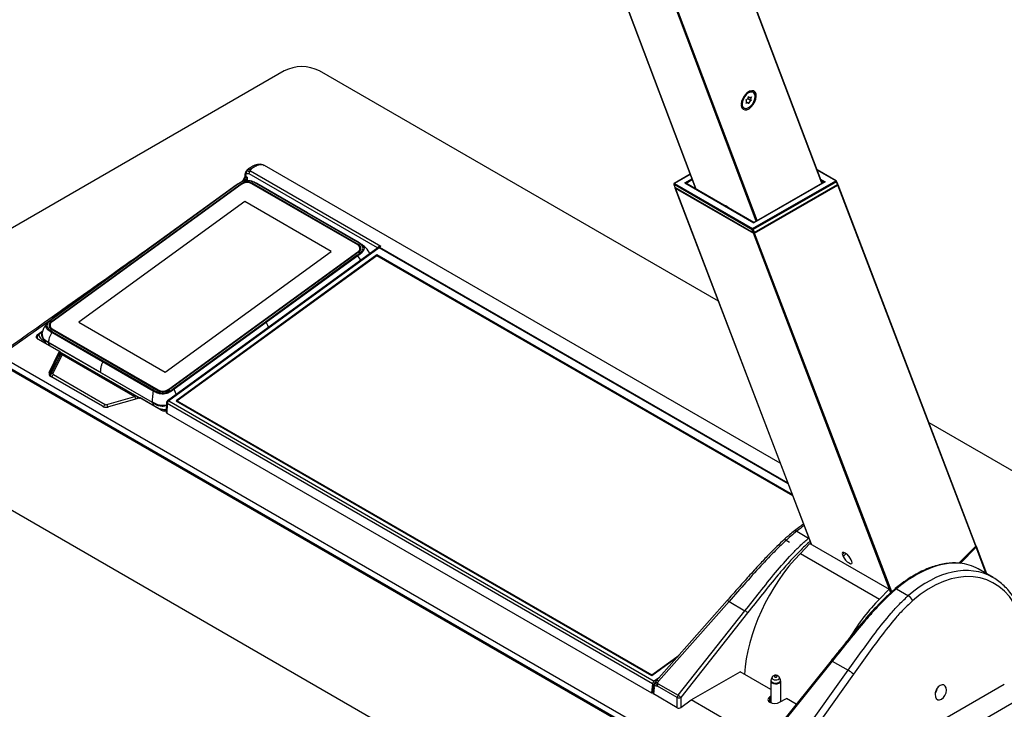
# Model space of a CAD drawing. Units: millimetres. Extents: x 0 to 414, y 0 to 297.
# Drawn here: x 354 to 394, y 88 to 116 of the extents above; entities that cross this region are included whole.
import ezdxf

# ---------------------------------------------------------------- set-up
doc = ezdxf.new("R2010")
doc.units = ezdxf.units.MM

msp = doc.modelspace()

# ---------------------------------------------------------------- linework, layer by layer
at = {"color": 8, "linetype": 'Continuous', "lineweight": 30}
for p, q in [((386.2551, 109.2994), (380.3312, 124.9837)), ((381.2034, 109.0716), (375.4957, 124.1835)), ((383.6212, 107.7852), (377.9818, 122.7163)), ((383.6573, 107.806), (378.023, 122.7236)), ((363.1833, 109.8072), (363.1939, 109.8086)), ((386.8153, 109.3989), (386.0709, 109.8287)), ((363.203, 109.5429), (363.2115, 109.4115)), ((380.9787, 109.6547), (380.3461, 109.2911)), ((380.7561, 109.3144), (381.0446, 109.4803)), ((381.0597, 109.4402), (380.8118, 109.2977)), ((386.2075, 109.467), (386.3855, 109.3642)), ((386.2275, 109.4139), (386.3407, 109.3486)), ((362.9506, 109.2406), (362.9498, 109.2465)), ((363.4158, 109.2713), (363.4149, 109.2801)), ((385.8359, 94.8179), (380.3734, 109.1087)), ((389.0244, 92.8773), (383.513, 107.2963)), ((389.057, 92.9072), (383.5567, 107.297)), ((367.6595, 106.8203), (367.6585, 106.8303)), ((367.6444, 106.5348), (367.6461, 106.5212)), ((367.7596, 106.2131), (367.6501, 106.3903)), ((355.3038, 103.8011), (353.3053, 102.3734)), ((355.3738, 103.7317), (355.3729, 103.7382)), ((354.8176, 103.2469), (355.0209, 103.3949)), ((355.0024, 103.3422), (354.8368, 103.2217)), ((355.393, 103.4297), (355.3932, 103.4279)), ((355.6907, 102.3758), (355.6878, 102.5156)), ((355.6901, 102.5442), (357.3816, 101.5677)), ((355.2944, 101.5767), (355.2921, 101.6864)), ((358.8895, 100.6973), (357.3816, 101.5677)), ((358.8178, 100.7015), (358.8526, 100.682)), ((360.3642, 100.8367), (360.285, 101.0359)), ((359.7762, 100.1883), (359.7574, 100.1992)), ((385.7263, 95.0667), (385.7395, 95.0581)), ((387.1555, 94.4787), (387.0799, 94.4035)), ((387.2233, 94.4419), (387.1087, 94.328)), ((392.852, 93.6404), (392.4464, 94.7013)), ((379.6372, 89.3591), (379.6324, 89.3545)), ((384.1673, 88.484), (384.1741, 88.7044))]:
    msp.add_line(p, q, dxfattribs=at)
at = {"color": 7, "linetype": 'Continuous', "lineweight": 30}
for p, q in [((386.268, 109.3068), (380.3382, 125.0067)), ((375.4878, 124.1926), (381.1977, 109.0749)), ((364.6897, 113.8065), (313.0709, 84.0076)), ((382.1037, 104.5701), (366.1039, 113.8065)), ((383.4996, 112.9728), (383.4309, 113.0133)), ((383.498, 112.9737), (383.4771, 113.0148)), ((383.212, 112.6408), (383.209, 112.6426)), ((383.2952, 112.5233), (383.2336, 112.5597)), ((383.2883, 112.7051), (383.4238, 112.625)), ((383.3137, 112.7585), (383.3407, 112.7425)), ((383.0396, 112.3502), (383.1082, 112.3096)), ((383.0605, 112.309), (383.1067, 112.3106)), ((363.3403, 109.8492), (363.3858, 109.8855)), ((363.3451, 109.7946), (368.5675, 106.7798)), ((384.5895, 98.0667), (363.8993, 110.0109)), ((386.8302, 109.4004), (386.066, 109.8416)), ((363.1184, 109.6258), (363.1186, 109.6274)), ((363.1241, 109.6661), (363.1186, 109.6274)), ((363.1524, 109.6141), (363.1469, 109.5753)), ((363.1469, 109.5753), (363.203, 109.5429)), ((368.4359, 106.7062), (363.2833, 109.6808)), ((380.9755, 109.663), (380.3311, 109.2926)), ((383.4803, 107.4818), (386.8153, 109.3989)), ((355.361, 103.7555), (362.9379, 109.2638)), ((362.9498, 109.2465), (355.3729, 103.7382)), ((362.9644, 109.2506), (355.3875, 103.7423)), ((362.7588, 109.2265), (359.0692, 106.5442)), ((362.7766, 109.2188), (359.0941, 106.5416)), ((367.6408, 106.8322), (363.3975, 109.2819)), ((367.6585, 106.8303), (363.4149, 109.2801)), ((363.424, 109.2989), (367.6677, 106.8491)), ((365.5995, 108.113), (363.5681, 109.2857)), ((365.629, 108.1184), (363.5906, 109.2952)), ((380.3177, 109.2569), (380.3547, 109.1487)), ((383.4602, 107.4377), (380.326, 109.2471)), ((380.326, 109.2471), (380.3626, 109.1401)), ((380.3461, 109.2911), (383.4803, 107.4818)), ((380.3626, 109.1401), (383.5008, 107.3285)), ((380.3657, 109.1169), (385.83, 94.8213)), ((380.3734, 109.1087), (383.513, 107.2963)), ((380.7561, 109.3144), (383.5217, 107.7179)), ((383.5271, 107.7302), (380.7963, 109.3066)), ((386.8365, 109.3626), (383.5015, 107.4454)), ((386.3855, 109.3642), (383.5217, 107.7179)), ((386.3582, 109.3586), (383.5255, 107.7302)), ((383.5447, 107.3291), (386.8844, 109.249)), ((383.5567, 107.297), (386.8978, 109.2177)), ((386.8844, 109.249), (386.8365, 109.3626)), ((386.8934, 109.2665), (386.8429, 109.3861)), ((386.8991, 109.2429), (386.8864, 109.2503)), ((392.4308, 94.7422), (386.8978, 109.2177)), ((392.4376, 94.7652), (386.9068, 109.2348)), ((363.1164, 108.5679), (356.4518, 103.7228)), ((366.5784, 106.5694), (363.1164, 108.5679)), ((367.6308, 106.9403), (365.5995, 108.113)), ((367.6675, 106.9416), (365.629, 108.1184)), ((383.5008, 107.3285), (383.4602, 107.4377)), ((383.5015, 107.4454), (383.5447, 107.3291)), ((368.4529, 106.7172), (360.0111, 100.58)), ((368.5065, 106.7148), (360.0608, 100.5749)), ((367.7323, 106.697), (367.7305, 106.7121)), ((367.7341, 106.6818), (367.7323, 106.697)), ((367.736, 106.6667), (367.7341, 106.6818)), ((367.7371, 106.6568), (367.736, 106.6667)), ((367.7414, 106.6211), (367.7371, 106.6568)), ((368.4656, 106.7469), (368.4542, 106.7387)), ((384.9016, 97.2501), (368.5065, 106.7148)), ((368.5078, 106.7365), (384.8906, 97.2789)), ((359.0692, 106.5442), (355.3796, 103.8619)), ((359.0941, 106.5416), (355.4115, 103.8644)), ((359.9138, 101.7243), (366.5784, 106.5694)), ((360.0657, 101.0416), (367.6426, 106.5499)), ((360.0676, 101.0265), (367.6444, 106.5348)), ((367.6623, 106.533), (360.0854, 101.0246)), ((367.6697, 106.5322), (360.0928, 101.0238)), ((368.4058, 106.4254), (360.3555, 100.573)), ((368.4068, 106.3903), (360.3987, 100.5684)), ((363.9366, 103.7461), (367.6192, 106.4233)), ((367.6501, 106.3903), (363.9676, 103.7131)), ((367.6426, 106.5499), (367.6444, 106.5348)), ((368.1127, 106.4698), (368.1046, 106.4835)), ((385.0721, 96.8042), (368.4058, 106.4254)), ((368.4058, 106.4254), (368.409, 106.3891)), ((385.089, 96.7599), (368.4068, 106.3903)), ((355.2997, 103.5801), (355.3015, 103.565)), ((355.3015, 103.565), (355.3033, 103.5498)), ((355.3033, 103.5498), (355.3051, 103.5347)), ((355.3051, 103.5347), (355.3063, 103.5248)), ((355.3063, 103.5248), (355.3106, 103.4893)), ((356.4518, 103.7228), (359.9138, 101.7243)), ((360.254, 101.0689), (363.9366, 103.7461)), ((363.9676, 103.7131), (360.285, 101.0359)), ((354.7955, 103.2285), (354.8176, 103.2469)), ((354.983, 103.2624), (354.9806, 103.1871)), ((359.6067, 100.9888), (355.363, 103.4386)), ((359.6155, 100.9904), (355.3719, 103.4402)), ((357.4044, 102.1376), (355.373, 103.3103)), ((355.3893, 103.46), (359.6327, 101.0104)), ((355.3893, 103.46), (355.3911, 103.4448)), ((355.3911, 103.4448), (359.6345, 100.9952)), ((355.3911, 103.4448), (355.393, 103.4297)), ((355.393, 103.4297), (359.6363, 100.9801)), ((355.3998, 103.3474), (357.4312, 102.1747)), ((355.6758, 102.5498), (354.8169, 103.0456)), ((355.6895, 102.5532), (354.8225, 103.0536)), ((355.1016, 102.9269), (355.1091, 102.9127)), ((357.3138, 101.7188), (355.2312, 102.921)), ((359.4074, 100.501), (355.2313, 102.9118)), ((353.3053, 102.3734), (383.6469, 84.8576)), ((355.2713, 101.7048), (355.667, 102.5341)), ((355.6878, 102.5156), (355.2921, 101.6864)), ((355.7033, 102.4021), (355.3366, 101.6411)), ((355.7843, 102.4344), (355.4176, 101.6734)), ((355.6959, 102.5303), (355.6878, 102.5156)), ((355.6991, 102.5269), (355.6981, 102.5305)), ((355.6991, 102.5347), (355.7429, 102.439)), ((355.7357, 102.4379), (355.6991, 102.5269)), ((355.7843, 102.4344), (358.7073, 100.747)), ((358.7664, 100.7579), (355.8434, 102.4453)), ((383.21, 84.8117), (353.3162, 102.0691)), ((353.3346, 102.1027), (383.2284, 84.8454)), ((383.1159, 84.8407), (353.3467, 102.026)), ((359.4358, 100.9649), (357.4044, 102.1376)), ((357.4312, 102.1747), (359.4626, 101.002)), ((355.2652, 101.6224), (355.2849, 101.6338)), ((355.323, 101.584), (355.3228, 101.5606)), ((357.4023, 100.3533), (355.3304, 101.5494)), ((357.4141, 100.3555), (355.3422, 101.5515)), ((355.4356, 101.6258), (357.5075, 100.4297)), ((357.3138, 101.7188), (359.3963, 100.5166)), ((357.5825, 100.4236), (358.7073, 100.747)), ((358.8346, 100.6769), (358.8022, 100.7243)), ((359.6327, 101.0104), (359.6345, 100.9952)), ((359.6345, 100.9952), (359.6363, 100.9801)), ((360.0413, 100.9924), (360.0836, 101.0188)), ((360.0657, 101.0416), (360.0676, 101.0265)), ((360.0676, 101.0265), (360.0694, 101.0113)), ((358.87, 100.687), (357.6438, 100.3372)), ((358.8736, 100.6829), (357.6474, 100.3331)), ((359.7556, 100.1946), (358.8968, 100.6904)), ((359.7796, 100.192), (358.9126, 100.6925)), ((359.97, 100.5037), (359.953, 100.129)), ((359.9992, 100.4598), (359.9821, 100.0834)), ((379.4627, 89.2238), (359.9992, 100.4598)), ((360.0608, 100.5749), (379.5327, 89.334)), ((360.3555, 100.573), (379.4336, 89.5594)), ((360.3987, 100.5684), (379.4344, 89.5794)), ((360.4013, 100.5465), (360.3987, 100.5684)), ((359.9821, 100.0834), (379.4165, 88.8641)), ((407.1161, 90.1307), (390.5546, 99.6914)), ((378.5689, 81.8519), (348.729, 99.0781)), ((385.2474, 95.3432), (385.7263, 95.0667)), ((384.9644, 94.8972), (384.7563, 95.0174)), ((385.3948, 94.4536), (385.7792, 94.8506)), ((385.7792, 94.8506), (388.9614, 93.0136)), ((385.3948, 94.4536), (388.5697, 92.6207)), ((387.0799, 94.4035), (387.1087, 94.328)), ((392.3978, 94.7085), (391.7449, 94.059)), ((391.7463, 94.0612), (392.4308, 94.7422)), ((391.7962, 94.0545), (392.4464, 94.7013)), ((392.3978, 94.7085), (392.3976, 94.7091)), ((392.4452, 94.7334), (392.4305, 94.7419)), ((392.872, 93.6288), (392.4533, 94.7243)), ((387.4623, 94.1239), (387.4334, 94.1994)), ((393.1228, 93.484), (392.5229, 93.8303)), ((388.5697, 92.6207), (388.9614, 93.0136)), ((388.9614, 93.0136), (389.0164, 92.8698)), ((389.2463, 93.0347), (389.7252, 92.7582)), ((382.4553, 92.5577), (379.6299, 89.3567)), ((382.5335, 92.5248), (379.7081, 89.3238)), ((382.5335, 92.5248), (383.1725, 92.1559)), ((380.4904, 88.7606), (383.1725, 92.1559)), ((383.2791, 92.0661), (380.597, 88.6708)), ((379.4336, 89.5594), (380.4806, 90.3206)), ((379.4344, 89.5794), (380.5285, 90.3748)), ((386.629, 90.149), (383.9192, 86.7697)), ((386.6711, 90.1361), (383.9614, 86.7569)), ((386.6711, 90.1361), (387.3101, 89.7673)), ((381.0169, 88.5765), (382.975, 89.7069)), ((384.2038, 88.9975), (382.975, 89.7069)), ((384.8654, 86.3466), (387.3101, 89.7673)), ((379.4365, 89.5615), (379.4344, 89.5794)), ((379.7375, 89.4786), (379.5327, 89.334)), ((384.2038, 89.3363), (384.2038, 88.4651)), ((384.2599, 89.4873), (384.2164, 89.393)), ((384.5913, 89.393), (384.5478, 89.4873)), ((384.6038, 88.5035), (384.6038, 89.3363)), ((387.5222, 89.6068), (385.0774, 86.1861)), ((360.1976, 69.9469), (393.573, 89.2141)), ((379.4627, 89.2238), (379.4165, 88.8641)), ((379.4165, 88.8641), (379.4769, 88.9068)), ((379.5034, 89.1406), (379.472, 88.8634)), ((379.531, 89.0786), (379.5011, 88.8149)), ((380.4556, 88.6701), (379.6611, 89.1287)), ((379.6959, 89.2193), (380.4904, 88.7606)), ((359.084, 68.3645), (394.0385, 88.5433)), ((380.4586, 88.2622), (379.5011, 88.8149)), ((380.4586, 88.2622), (380.4556, 88.6701)), ((380.597, 88.6708), (380.6, 88.2728)), ((380.6, 88.2728), (381.0169, 88.5765)), ((383.9912, 86.8595), (381.0169, 88.5765)), ((384.2038, 88.7216), (384.1741, 88.7044)), ((384.563, 88.4799), (384.8317, 88.635)), ((384.6038, 88.5281), (384.6251, 88.5158)), ((385.2304, 88.4049), (384.8317, 88.635))]:
    msp.add_line(p, q, dxfattribs=at)
at = {"color": 7, "linetype": 'Continuous', "lineweight": 30, "flags": 128}
for points in [[(383.4261, 112.3611), (383.5056, 112.4553), (383.5691, 112.5649), (383.611, 112.6802), (383.6274, 112.7909), (383.6169, 112.8872), (383.5805, 112.9606), (383.5214, 113.0044), (383.4448, 113.0149), (383.3576, 112.9911), (383.2675, 112.9351), (383.1825, 112.8518), (383.1102, 112.7488), (383.0569, 112.6351), (383.0274, 112.5208), (383.0244, 112.4161), (383.0481, 112.3303), (383.0964, 112.2711), (383.165, 112.2436), (383.2478, 112.2503), (383.3375, 112.2907), (383.4261, 112.3611)], [(383.197, 112.3008), (383.2372, 112.3045), (383.3174, 112.3359), (383.3977, 112.3963), (383.4703, 112.48), (383.5279, 112.5786), (383.5649, 112.6825), (383.5778, 112.7816), (383.5652, 112.8661), (383.5285, 112.9278), (383.4869, 112.9554)], [(383.0298, 112.4844), (383.0434, 112.5889), (383.0566, 112.6341)], [(383.2085, 112.4982), (383.2203, 112.5201), (383.2291, 112.5427), (383.2346, 112.5651), (383.2365, 112.5863), (383.2347, 112.6054), (383.2293, 112.6216), (383.2205, 112.6342), (383.2088, 112.6425)], [(383.3182, 112.7772), (383.3237, 112.7612), (383.3326, 112.7488), (383.3445, 112.7406), (383.3588, 112.7369), (383.375, 112.7379), (383.3923, 112.7435), (383.41, 112.7536), (383.4274, 112.7676)], [(383.4274, 112.7676), (383.4156, 112.7457), (383.4067, 112.7231), (383.4013, 112.7007), (383.3994, 112.6795), (383.4012, 112.6604), (383.4066, 112.6442), (383.4154, 112.6317), (383.4271, 112.6233)], [(383.3177, 112.4886), (383.3122, 112.5047), (383.3033, 112.5171), (383.2914, 112.5253), (383.2771, 112.529), (383.2609, 112.528), (383.2436, 112.5223), (383.2259, 112.5123), (383.2085, 112.4982)], [(367.7329, 106.6045), (367.738, 106.6423), (367.7364, 106.6617)], [(367.7329, 106.6045), (367.738, 106.6423), (367.7371, 106.6568)], [(367.7375, 106.6536), (367.7419, 106.6475), (367.748, 106.6377)], [(355.3003, 103.5039), (355.3004, 103.5042), (355.3085, 103.526)], [(355.3058, 103.5298), (355.3115, 103.5009), (355.3226, 103.4754)], [(355.3063, 103.5248), (355.3115, 103.5009), (355.3226, 103.4754)], [(359.6185, 100.9853), (359.6685, 100.9622), (359.7024, 100.9517)], [(387.4334, 94.1994), (387.397, 94.2673), (387.3392, 94.3405), (387.2688, 94.4077), (387.1966, 94.4587), (387.1335, 94.4858), (387.0892, 94.4848), (387.0703, 94.4559), (387.0799, 94.4035)], [(387.1087, 94.328), (387.1452, 94.26), (387.203, 94.1869), (387.2734, 94.1197), (387.3456, 94.0687), (387.4087, 94.0416), (387.453, 94.0426), (387.4719, 94.0715), (387.4623, 94.1239)], [(389.1941, 93.0368), (389.1946, 93.0374), (389.1977, 93.0407)], [(384.4532, 89.5049), (384.4587, 89.5169), (384.4558, 89.5292), (384.4451, 89.5399), (384.428, 89.5474), (384.4073, 89.5506), (384.386, 89.5489), (384.3675, 89.5427), (384.3545, 89.5329), (384.349, 89.5209), (384.3518, 89.5086), (384.3626, 89.4979), (384.3796, 89.4904), (384.4004, 89.4872), (384.4216, 89.4889), (384.4402, 89.4951), (384.4532, 89.5049)], [(391.0528, 88.606), (391.1286, 88.6673), (391.1918, 88.7544), (391.235, 88.8568), (391.2529, 88.9621), (391.2433, 89.0577), (391.2074, 89.1321), (391.1496, 89.1761), (391.0767, 89.1846), (390.9977, 89.1566), (390.9219, 89.0953), (390.8587, 89.0082), (390.8155, 88.9058), (390.7976, 88.8005), (390.8072, 88.7049), (390.8431, 88.6305), (390.9009, 88.5865), (390.9738, 88.578), (391.0528, 88.606)], [(384.1741, 88.7044), (384.1145, 88.6529), (384.0935, 88.5922), (384.1145, 88.5314), (384.1741, 88.4799), (384.2633, 88.4455), (384.3685, 88.4334), (384.4738, 88.4455), (384.563, 88.4799)]]:
    msp.add_lwpolyline(points, dxfattribs=at)
at = {"color": 8, "linetype": 'Continuous', "lineweight": 30, "flags": 128}
for points in [[(383.4869, 112.9554), (383.4711, 112.9606), (383.3987, 112.9614), (383.3185, 112.93), (383.2381, 112.8695), (383.1656, 112.7859), (383.108, 112.6873), (383.071, 112.5834), (383.0581, 112.4843)], [(357.6474, 100.3331), (357.6462, 100.3352), (357.6451, 100.3365), (357.6442, 100.3372), (357.6438, 100.3372)], [(358.8736, 100.6829), (358.8724, 100.685), (358.8713, 100.6864), (358.8704, 100.687), (358.87, 100.687)], [(358.8968, 100.6904), (358.8952, 100.6923), (358.8937, 100.6936), (358.8925, 100.6941), (358.8918, 100.694)], [(385.2474, 95.3432), (385.2231, 95.3561), (385.2005, 95.364), (385.1805, 95.3665), (385.1638, 95.3637), (385.1534, 95.3579)], [(382.5335, 92.5248), (382.5104, 92.5397), (382.4904, 92.5508), (382.4743, 92.5577), (382.4626, 92.5601), (382.4556, 92.5581), (382.4553, 92.5577)], [(384.2038, 89.3366), (384.2146, 89.2989), (384.2538, 89.2599), (384.3158, 89.2326), (384.3912, 89.221), (384.4685, 89.227), (384.536, 89.2496), (384.5834, 89.2854)], [(384.2164, 89.393), (384.2102, 89.3713), (384.2203, 89.328), (384.2583, 89.2902), (384.3184, 89.2637), (384.3916, 89.2524), (384.4666, 89.2582), (384.532, 89.2802), (384.578, 89.3149)], [(384.2599, 89.4873), (384.2552, 89.4706), (384.2629, 89.4374), (384.2921, 89.4084), (384.3382, 89.388), (384.3944, 89.3794), (384.452, 89.3838), (384.5023, 89.4007), (384.5376, 89.4273)], [(384.5376, 89.4273), (384.5525, 89.4598), (384.5478, 89.4873)], [(384.578, 89.3149), (384.5974, 89.3571), (384.5913, 89.393)], [(384.5834, 89.2854), (384.6034, 89.329), (384.6038, 89.3363)]]:
    msp.add_lwpolyline(points, dxfattribs=at)
at = {"color": 7, "linetype": 'Continuous', "lineweight": 30}
for centre, radius, start, end in [((365.3968, 112.4418), 1.537, 62.60967, 117.39033), ((383.4178, 112.7156), 0.2699, 72.37018, 147.35467), ((383.1495, 112.8025), 0.1706, 290.3301, 351.47627), ((383.4864, 112.4633), 0.1706, 110.3301, 171.47627), ((383.2146, 112.4623), 0.1861, 173.18318, 235.13934), ((386.7904, 109.3601), 0.0461, 3.10727, 57.33285), ((386.8152, 109.3744), 0.03, 22.89392, 60.00269), ((363.2106, 108.8696), 0.4794, 63.56854, 124.68326), ((362.924, 109.2415), 0.0263, 11.08036, 58.21841), ((363.2107, 108.8695), 0.4586, 63.56854, 124.68326), ((363.2074, 108.8995), 0.427, 63.56854, 124.68326), ((363.4376, 109.2806), 0.0228, 126.6625, 181.31558), ((380.3461, 109.2666), 0.03, 119.89327, 198.91198), ((380.3679, 109.2545), 0.0425, 120.77081, 190.12563), ((382.236, 108.0149), 0.4092, 47.13194, 72.87344), ((383.5021, 107.4452), 0.0425, 120.77081, 190.12563), ((383.4753, 107.4713), 0.0368, 245.7841, 315.34025), ((383.4554, 107.4429), 0.0461, 3.10727, 57.33285), ((367.5713, 106.6906), 0.1578, 296.89414, 63.83837), ((367.5556, 106.6878), 0.177, 300.13949, 2.9592), ((367.6813, 106.8308), 0.0228, 126.6625, 181.31558), ((367.5838, 106.6782), 0.1694, 296.89414, 63.83837), ((367.5626, 106.6719), 0.1718, 304.84572, 3.31072), ((367.5896, 106.6901), 0.1771, 296.89414, 63.83837), ((367.5962, 106.6514), 0.1406, 332.06495, 6.23809), ((367.6663, 106.5285), 0.00602, 132.35529, 193.07876), ((355.4411, 103.5975), 0.1771, 116.89414, 243.83837), ((355.4496, 103.5871), 0.1694, 116.89414, 243.83837), ((355.4589, 103.6016), 0.1578, 116.89414, 243.83837), ((355.4637, 103.5925), 0.1645, 189.64735, 243.84414), ((355.4655, 103.5774), 0.1645, 189.64735, 243.84414), ((355.446, 103.5536), 0.1421, 187.65098, 221.10028), ((355.3471, 103.7332), 0.0263, 11.08036, 58.21841), ((363.8894, 103.6707), 0.089, 28.48459, 57.92448), ((355.6649, 102.5108), 0.0234, 12.0459, 84.97437), ((355.6712, 102.525), 0.0252, 12.0773, 79.63375), ((355.7934, 102.3587), 0.1, 60.00269, 154.27003), ((357.4802, 102.1111), 0.0803, 127.58857, 160.71903), ((355.2693, 101.6815), 0.0234, 12.0459, 84.97437), ((355.3379, 101.5417), 0.0107, 66.31065, 134.54954), ((358.7164, 100.6712), 0.1, 31.30268, 60.00269), ((359.82, 101.418), 0.4794, 243.56854, 304.68326), ((359.612, 100.9849), 0.00656, 3.18031, 57.19182), ((359.8228, 101.3927), 0.427, 243.56854, 304.68326), ((359.8246, 101.3776), 0.427, 243.56854, 304.68326), ((360.0894, 101.0202), 0.00602, 132.35529, 193.07876), ((357.4085, 100.3474), 0.00977, 354.95434, 55.07947), ((360.0699, 100.4992), 0.1, 126.01689, 177.39631), ((360.1554, 100.4502), 0.1565, 127.18928, 176.49893), ((387.8215, 94.759), 0.6553, 212.35449, 230.78613), ((392.4169, 94.7588), 0.0217, 309.91387, 17.04402), ((392.4349, 94.7169), 0.0194, 306.56951, 57.94207), ((389.5313, 92.4213), 0.3887, 20.16617, 60.07774), ((382.979, 91.8181), 0.3893, 39.5693, 60.18802), ((387.0012, 89.1387), 0.7003, 41.93243, 63.82366), ((390.4186, 89.1455), 0.4849, 322.37628, 350.55741), ((380.6087, 88.6631), 0.1533, 140.49055, 177.37707), ((380.5256, 88.8083), 0.1549, 243.12498, 297.45366), ((380.2969, 88.4228), 0.3893, 39.5693, 60.18802)]:
    msp.add_arc(centre, radius, start, end, dxfattribs=at)
at = {"color": 8, "linetype": 'Continuous', "lineweight": 30}
for centre, radius, start, end in [((383.211, 112.4557), 0.1556, 169.42245, 264.81882), ((363.1748, 109.6244), 0.0564, 178.54571, 240.40841), ((386.824, 109.387), 0.0148, 65.05528, 126.09432), ((380.3349, 109.2631), 0.0183, 199.81449, 240.82438), ((380.3373, 109.2791), 0.0148, 53.80255, 114.87281), ((386.8222, 109.3791), 0.0218, 310.72554, 18.67122), ((365.6184, 108.0929), 0.0276, 67.44032, 133.41987), ((359.0797, 106.5241), 0.0227, 50.61734, 117.53964), ((367.6654, 106.5267), 0.00696, 51.46719, 116.68978), ((355.3687, 103.4324), 0.00842, 68.05758, 132.80261), ((355.6852, 102.537), 0.0144, 333.10467, 17.69702), ((355.7646, 102.3661), 0.0711, 73.92864, 149.57374), ((355.8223, 102.3942), 0.0553, 67.51081, 133.34937), ((355.3979, 101.6051), 0.0711, 73.91621, 149.69472), ((355.5337, 101.4983), 0.1609, 127.60125, 167.97818), ((358.7453, 100.7068), 0.0553, 67.51081, 133.34937), ((358.3213, 100.5583), 0.4296, 12.3469, 26.04327), ((358.7505, 100.6984), 0.057, 325.77246, 25.74013), ((359.6124, 100.9826), 0.00842, 68.05758, 132.80261), ((360.0885, 101.0184), 0.00696, 51.46719, 116.68978), ((357.4098, 100.3457), 0.0107, 66.31065, 134.54954), ((357.6054, 100.3024), 0.1606, 127.56833, 168.88547), ((357.1763, 100.2279), 0.4509, 12.52381, 25.7241), ((360.0213, 100.5061), 0.0514, 182.72923, 244.49213), ((360.0319, 100.5385), 0.0465, 51.56296, 116.59402), ((389.2174, 93.0006), 0.0447, 49.68251, 116.10082), ((386.6364, 90.0977), 0.0518, 47.8462, 98.21093)]:
    msp.add_arc(centre, radius, start, end, dxfattribs=at)
at = {"color": 7, "linetype": 'Continuous', "lineweight": 30}
for centre, major_axis, ratio, start_param, end_param in [((380.385, 109.1531), (0.0308, 0.0014), 0.5776126, 3.3082362, 3.8747614), ((380.396, 109.1217), (0.031, 0.0016), 0.5739417, 2.2955037, 3.8663), ((386.8631, 109.2612), (0.0312, 0.0018), 0.5699322, 5.4347791, 6.4841669), ((386.8766, 109.2299), (0.031, 0.0016), 0.5739417, 5.4370963, 7.0078926), ((383.5233, 107.3413), (0.031, 0.0014), 0.5711242, 3.8703051, 5.4467834), ((383.5355, 107.3093), (0.031, 0.0016), 0.5739417, 3.8663, 5.4370963), ((368.504, 106.6307), (-0.0465, 0.0893), 0.5967704, 5.5301309, 6.3721193), ((355.8995, 102.5025), (0.2434, 0.0315), 0.6458877, 2.6447821, 2.7461089), ((355.9067, 102.3397), (-0.2219, 0.3916), 0.2389543, 0.8785694, 0.8889208), ((355.5013, 101.6736), (0.2409, 0.0311), 0.6458877, 2.7461089, 3.8436511), ((355.4877, 101.6637), (0.0735, 0.0095), 0.6458879, 2.7430876, 3.8436534), ((357.5732, 100.4775), (0.2409, 0.0311), 0.6458877, 3.8436511, 4.9411933), ((357.5596, 100.4677), (0.0735, 0.0095), 0.6458879, 3.8436534, 4.9442191), ((358.7986, 100.8289), (0.2434, 0.0315), 0.6458877, 4.9411933, 5.04252), ((360.0533, 100.1347), (0.1001, 0.013), 0.6424583, 3.0284257, 3.8399726), ((386.6543, 91.3668), (2.4581, 4.3542), 0.5743206, 1.144213, 2.2799933), ((389.9866, 89.4865), (2.5468, 4.3377), 0.572423, 0.0042047, 0.2713133), ((391.0449, 88.8955), (1.9007, 4.4629), 0.6427261, 5.7667254, 7.2087654), ((389.8304, 89.5333), (2.5419, 4.3059), 0.5803704, 1.1553874, 1.5490686), ((379.5332, 89.2632), (0.0582, 0.0818), 0.5031063, 0.9620668, 2.38643), ((379.5729, 88.8657), (0.1009, 0.0119), 0.6366295, 2.9932413, 3.8476502), ((380.5293, 88.3136), (0.0996, 0.0129), 0.6466131, 3.8440376, 5.4148339)]:
    msp.add_ellipse(centre, major_axis=major_axis, ratio=ratio, start_param=start_param, end_param=end_param, dxfattribs=at)
at = {"color": 8, "linetype": 'Continuous', "lineweight": 30}
for centre, major_axis, ratio, start_param, end_param in [((385.608, 92.0142), (2.9112, 4.1211), 0.5061576, 0.9667558, 1.0499232), ((389.9866, 89.4865), (2.5468, 4.3377), 0.572423, 0.2713133, 1.0077367), ((390.9046, 88.9566), (2.0038, 4.6353), 0.6403867, 6.2113949, 7.2125453)]:
    msp.add_ellipse(centre, major_axis=major_axis, ratio=ratio, start_param=start_param, end_param=end_param, dxfattribs=at)
at = {"color": 7, "linetype": 'Continuous', "lineweight": 30}
for points, knots in [([(363.1237, 109.6608), (363.1296, 109.6952), (363.1392, 109.7509), (363.1787, 109.7926), (363.1939, 109.8086)], [0, 0, 0, 0, 0.6159517, 1, 1, 1, 1]), ([(363.1831, 109.8074), (363.1804, 109.8042), (363.1747, 109.7975), (363.1624, 109.781), (363.1403, 109.74), (363.1324, 109.7028), (363.1266, 109.6753)], [0, 0, 0, 0, 0.0752756, 0.1611537, 0.3809538, 1, 1, 1, 1]), ([(363.1943, 109.6903), (363.1895, 109.7022), (363.1804, 109.7249), (363.176, 109.7582), (363.181, 109.7868), (363.1895, 109.8012), (363.1939, 109.8086)], [0, 0, 0, 0, 0.2982861, 0.5634132, 0.773503, 1, 1, 1, 1]), ([(363.2773, 109.8877), (363.2591, 109.875), (363.233, 109.857), (363.2046, 109.8316), (363.1912, 109.8173), (363.1857, 109.8106), (363.1831, 109.8074)], [0, 0, 0, 0, 0.5656649, 0.807801, 0.9077696, 1, 1, 1, 1]), ([(363.2964, 109.9014), (363.2738, 109.8863), (363.2352, 109.8606), (363.206, 109.8239), (363.1939, 109.8086)], [0, 0, 0, 0, 0.58479261, 1, 1, 1, 1]), ([(363.3403, 109.8492), (363.3085, 109.8476), (363.2526, 109.8447), (363.2116, 109.8195), (363.1939, 109.8086)], [0, 0, 0, 0, 0.56770517, 1, 1, 1, 1]), ([(363.3018, 109.7436), (363.2734, 109.762), (363.2274, 109.7917), (363.2032, 109.804), (363.1939, 109.8086)], [0, 0, 0, 0, 0.6187588, 1, 1, 1, 1]), ([(363.8943, 110.0111), (363.8886, 110.0151), (363.8544, 110.0397), (363.777, 110.0585), (363.6746, 110.0634), (363.5672, 110.0428), (363.4539, 109.9977), (363.36, 109.9456), (363.3043, 109.9073), (363.2881, 109.8961)], [0, 0, 0, 0, 0.0330917, 0.1996939, 0.3547039, 0.523957, 0.7079311, 0.9146292, 1, 1, 1, 1]), ([(363.3451, 109.7946), (363.3414, 109.7969), (363.3347, 109.8012), (363.3279, 109.8088), (363.3246, 109.8162), (363.3243, 109.8258), (363.3295, 109.8372), (363.3367, 109.8452), (363.3403, 109.8492)], [0, 0, 0, 0, 0.17275276, 0.3173651, 0.44360057, 0.56006663, 0.7833731, 1, 1, 1, 1]), ([(362.7496, 109.2193), (362.7496, 109.2193), (362.7985, 109.2549), (362.8891, 109.3204), (363.0377, 109.3892), (363.1799, 109.4174), (363.3155, 109.4126), (363.4615, 109.3695), (363.5487, 109.3193), (363.5988, 109.2904), (363.5988, 109.2904)], [0, 0, 0, 0, 0.00000599, 0.20861331, 0.38322899, 0.50939974, 0.63606267, 0.7878067, 0.99999401, 1, 1, 1, 1]), ([(363.5681, 109.2857), (363.5194, 109.3138), (363.4375, 109.3611), (363.3019, 109.4013), (363.1787, 109.4057), (363.0491, 109.38), (362.9102, 109.3157), (362.8243, 109.2534), (362.7766, 109.2188)], [0, 0, 0, 0, 0.2192389, 0.3682977, 0.4894901, 0.6107056, 0.7836711, 1, 1, 1, 1]), ([(363.1173, 109.6261), (363.117, 109.6216), (363.1154, 109.5979), (363.0959, 109.5372), (363.056, 109.4558), (363.0152, 109.3915), (362.9879, 109.3624), (362.9824, 109.3566)], [0, 0, 0, 0, 0.06580994, 0.34746063, 0.63280912, 0.92668334, 1, 1, 1, 1]), ([(363.1524, 109.6141), (363.1561, 109.6311), (363.1632, 109.6644), (363.1841, 109.6818), (363.1943, 109.6903)], [0, 0, 0, 0, 0.5121346, 1, 1, 1, 1]), ([(363.1564, 109.4187), (363.1648, 109.439), (363.1782, 109.4716), (363.1941, 109.5111), (363.2006, 109.5322), (363.203, 109.5427), (363.203, 109.5429)], [0, 0, 0, 0, 0.448096, 0.7180367, 0.9927734, 1, 1, 1, 1]), ([(363.203, 109.5429), (363.2031, 109.5426), (363.2032, 109.5351), (363.2032, 109.5225), (363.2023, 109.4982), (363.1988, 109.4613), (363.193, 109.4286), (363.1892, 109.4075), (363.1892, 109.4075)], [0, 0, 0, 0, 0.0073205, 0.1694116, 0.2837172, 0.5548235, 0.9999617, 1, 1, 1, 1]), ([(363.1943, 109.6903), (363.2002, 109.693), (363.2121, 109.6984), (363.2336, 109.6991), (363.2576, 109.694), (363.2746, 109.6853), (363.2833, 109.6808)], [0, 0, 0, 0, 0.2363017, 0.4777182, 0.7299416, 1, 1, 1, 1]), ([(380.7961, 109.3063), (380.7953, 109.3069), (380.7903, 109.3105), (380.7764, 109.3139), (380.7634, 109.3149), (380.7563, 109.3145), (380.7561, 109.3144)], [0, 0, 0, 0, 0.08033164, 0.50732445, 0.99015624, 1, 1, 1, 1]), ([(386.3855, 109.3642), (386.3854, 109.3642), (386.3851, 109.3642), (386.3816, 109.3644), (386.3737, 109.3639), (386.3642, 109.362), (386.3595, 109.3591), (386.3583, 109.3583)], [0, 0, 0, 0, 0.011825, 0.0249547, 0.3595265, 0.8393712, 1, 1, 1, 1]), ([(383.5258, 107.7298), (383.5252, 107.7293), (383.5236, 107.728), (383.5225, 107.7221), (383.5217, 107.718), (383.5217, 107.7179)], [0, 0, 0, 0, 0.3963108, 0.9879382, 1, 1, 1, 1]), ([(359.4912, 106.8509), (359.0591, 106.5439), (356.9637, 105.0549), (354.87, 103.5667), (353.208, 102.3852)], [0, 0, 0, 0, 0.2062, 1, 1, 1, 1]), ([(367.6192, 106.4233), (367.6668, 106.4579), (367.7524, 106.5203), (367.835, 106.6171), (367.8596, 106.7035), (367.8387, 106.7823), (367.7616, 106.8649), (367.6796, 106.9122), (367.6308, 106.9403)], [0, 0, 0, 0, 0.2163333, 0.3892977, 0.5105126, 0.6317043, 0.7807624, 1, 1, 1, 1]), ([(367.6615, 106.945), (367.6615, 106.945), (367.7117, 106.9161), (367.7975, 106.8664), (367.8778, 106.7788), (367.9003, 106.6924), (367.8745, 106.597), (367.7884, 106.4921), (367.699, 106.4259), (367.6501, 106.3903), (367.6501, 106.3903)], [0, 0, 0, 0, 0.000006, 0.2121933, 0.3639373, 0.4906003, 0.616771, 0.7913867, 0.999994, 1, 1, 1, 1]), ([(368.1274, 106.469), (368.0843, 106.5531), (368.0115, 106.6947), (367.8816, 106.7857), (367.8288, 106.8227)], [0, 0, 0, 0, 0.5935431, 1, 1, 1, 1]), ([(368.5078, 106.7365), (368.4999, 106.7401), (368.4841, 106.7473), (368.4627, 106.7453), (368.446, 106.7336), (368.4384, 106.7182), (368.4363, 106.708), (368.4359, 106.7062)], [0, 0, 0, 0, 0.2357978, 0.4715466, 0.7087042, 0.9488816, 1, 1, 1, 1]), ([(368.4657, 106.7467), (368.4781, 106.7541), (368.5077, 106.7716), (368.5456, 106.7782), (368.5673, 106.7798), (368.5675, 106.7798)], [0, 0, 0, 0, 0.4163562, 0.9943259, 1, 1, 1, 1]), ([(355.373, 103.3103), (355.373, 103.3103), (355.3229, 103.3392), (355.2369, 103.3903), (355.1562, 103.4808), (355.1337, 103.5679), (355.1597, 103.6619), (355.2461, 103.764), (355.3356, 103.8294), (355.3845, 103.8649), (355.3845, 103.8649)], [0, 0, 0, 0, 0.000006, 0.2121933, 0.3639373, 0.4906003, 0.616771, 0.7913867, 0.999994, 1, 1, 1, 1]), ([(355.4115, 103.8644), (355.3639, 103.8297), (355.2783, 103.7674), (355.1956, 103.6705), (355.1711, 103.5842), (355.192, 103.5054), (355.2691, 103.4228), (355.3511, 103.3755), (355.3998, 103.3474)], [0, 0, 0, 0, 0.21633854, 0.38930719, 0.510525, 0.63171964, 0.7807813, 1, 1, 1, 1]), ([(355.2294, 103.726), (355.1705, 103.6659), (355.0423, 103.5351), (354.9961, 103.3523), (354.9712, 103.2533)], [0, 0, 0, 0, 0.4591704, 1, 1, 1, 1]), ([(354.8169, 103.0456), (354.8011, 103.057), (354.7695, 103.0796), (354.75, 103.1255), (354.7545, 103.1737), (354.7754, 103.2082), (354.7923, 103.2253), (354.7955, 103.2285)], [0, 0, 0, 0, 0.23931813, 0.47736493, 0.71080086, 0.94598128, 1, 1, 1, 1]), ([(354.8168, 103.2058), (354.8168, 103.2058), (354.8139, 103.2031), (354.7989, 103.1882), (354.7798, 103.1581), (354.7757, 103.1156), (354.7919, 103.0773), (354.8164, 103.058), (354.8274, 103.0494)], [0, 0, 0, 0, 0.00002267, 0.05668598, 0.30306309, 0.54710793, 0.795798, 1, 1, 1, 1]), ([(354.8368, 103.2217), (354.8368, 103.2217), (354.8296, 103.2167), (354.8229, 103.2114), (354.8168, 103.2058), (354.8168, 103.2058)], [0, 0, 0, 0, 0.0001959, 0.9998041, 1, 1, 1, 1]), ([(355.2312, 102.921), (355.1585, 102.9634), (355.0489, 103.0274), (354.9754, 103.1462), (354.9595, 103.216), (354.972, 103.2515), (354.9731, 103.2546)], [0, 0, 0, 0, 0.4889787, 0.7366618, 0.9769979, 1, 1, 1, 1]), ([(354.9896, 103.1238), (354.9999, 103.099), (355.023, 103.0435), (355.0663, 102.9709), (355.0941, 102.9299), (355.0978, 102.9244)], [0, 0, 0, 0, 0.41150907, 0.92120775, 1, 1, 1, 1]), ([(354.9922, 103.1252), (355.0057, 103.096), (355.033, 103.0372), (355.1286, 102.9708), (355.1972, 102.9314), (355.2316, 102.9116)], [0, 0, 0, 0, 0.3299158, 0.6638751, 1, 1, 1, 1]), ([(354.9992, 103.1807), (354.9995, 103.1665), (355.0002, 103.1362), (355.0223, 103.0938), (355.0629, 103.0392), (355.1399, 102.9817), (355.2099, 102.9421), (355.2453, 102.922)], [0, 0, 0, 0, 0.12901272, 0.27480367, 0.41772136, 0.705497, 1, 1, 1, 1]), ([(355.373, 103.3103), (355.3329, 103.2392), (355.2605, 103.1108), (355.2403, 102.9796), (355.2312, 102.921)], [0, 0, 0, 0, 0.5532972, 1, 1, 1, 1]), ([(355.1022, 102.9157), (355.1083, 102.906), (355.1207, 102.8861), (355.1365, 102.8739), (355.1445, 102.8678)], [0, 0, 0, 0, 0.4901987, 1, 1, 1, 1]), ([(355.2313, 102.9118), (355.2351, 102.9013), (355.246, 102.8717), (355.2755, 102.8203), (355.299, 102.781), (355.309, 102.7643)], [0, 0, 0, 0, 0.2397636, 0.6768733, 1, 1, 1, 1]), ([(355.6988, 102.5413), (355.6988, 102.5417), (355.6982, 102.5444), (355.6952, 102.5489), (355.6913, 102.5517), (355.6895, 102.553)], [0, 0, 0, 0, 0.0665815, 0.5555752, 1, 1, 1, 1]), ([(355.6981, 102.5305), (355.698, 102.5307), (355.6978, 102.5312), (355.6973, 102.5315), (355.6966, 102.5313), (355.6961, 102.5306), (355.6959, 102.5303)], [0, 0, 0, 0, 0.1779065, 0.4518678, 0.7278619, 1, 1, 1, 1]), ([(357.4044, 102.1376), (357.3922, 102.1018), (357.3651, 102.0223), (357.3274, 101.8793), (357.3188, 101.7785), (357.3138, 101.7188)], [0, 0, 0, 0, 0.2500341, 0.5560593, 1, 1, 1, 1]), ([(355.2921, 101.6864), (355.2887, 101.6776), (355.279, 101.6525), (355.2825, 101.6105), (355.3037, 101.5731), (355.3273, 101.5567), (355.3347, 101.5515)], [0, 0, 0, 0, 0.179073, 0.5130832, 0.8464065, 1, 1, 1, 1]), ([(355.3366, 101.6411), (355.3292, 101.6244), (355.3209, 101.6056), (355.3238, 101.5859), (355.3242, 101.5836)], [0, 0, 0, 0, 0.88183354, 1, 1, 1, 1]), ([(358.7867, 100.7078), (358.794, 100.7036), (358.8087, 100.6951), (358.8234, 100.6867), (358.8309, 100.6824)], [0, 0, 0, 0, 0.4948352, 1, 1, 1, 1]), ([(359.4358, 100.9649), (359.4232, 100.878), (359.4005, 100.7208), (359.3976, 100.5796), (359.3963, 100.5166)], [0, 0, 0, 0, 0.5532972, 1, 1, 1, 1]), ([(360.285, 101.0359), (360.285, 101.0359), (360.2361, 101.0004), (360.1454, 100.9357), (359.9964, 100.8697), (359.8541, 100.8429), (359.7185, 100.847), (359.5729, 100.8872), (359.4859, 100.936), (359.4357, 100.9649), (359.4357, 100.9649)], [0, 0, 0, 0, 0.000006, 0.2086133, 0.383229, 0.5093997, 0.6360627, 0.7878067, 0.999994, 1, 1, 1, 1]), ([(359.4626, 101.002), (359.5113, 100.9739), (359.5932, 100.9266), (359.7288, 100.8864), (359.852, 100.882), (359.9815, 100.9077), (360.1205, 100.972), (360.2064, 101.0343), (360.254, 101.0689)], [0, 0, 0, 0, 0.2192389, 0.3682977, 0.4894901, 0.6107056, 0.7836711, 1, 1, 1, 1]), ([(357.4183, 100.3466), (357.4283, 100.3415), (357.4566, 100.327), (357.515, 100.3146), (357.5835, 100.3148), (357.6253, 100.3249), (357.6431, 100.3292)], [0, 0, 0, 0, 0.16519639, 0.46899653, 0.77317978, 1, 1, 1, 1]), ([(358.8918, 100.694), (358.89, 100.6934), (358.8829, 100.6909), (358.8755, 100.6886), (358.87, 100.687)], [0, 0, 0, 0, 0.2500231, 1, 1, 1, 1]), ([(358.9125, 100.6923), (358.9106, 100.6933), (358.9066, 100.6954), (358.8992, 100.696), (358.8943, 100.6947), (358.8918, 100.694)], [0, 0, 0, 0, 0.2951832, 0.6403884, 1, 1, 1, 1]), ([(359.3963, 100.5166), (359.4697, 100.4747), (359.5802, 100.4117), (359.771, 100.3773), (359.8893, 100.3766), (359.9513, 100.3916), (359.9651, 100.3949)], [0, 0, 0, 0, 0.4676013, 0.7044561, 0.9342851, 1, 1, 1, 1]), ([(359.407, 100.5012), (359.4471, 100.4777), (359.5268, 100.4309), (359.6673, 100.3759), (359.823, 100.358), (359.9224, 100.3745), (359.9645, 100.3814)], [0, 0, 0, 0, 0.2669588, 0.5308503, 0.8016981, 1, 1, 1, 1]), ([(359.4074, 100.501), (359.4136, 100.4892), (359.431, 100.4558), (359.4432, 100.4144), (359.4509, 100.3842), (359.4541, 100.3713)], [0, 0, 0, 0, 0.2397651, 0.6768739, 1, 1, 1, 1]), ([(359.4196, 100.5263), (359.4544, 100.5059), (359.5233, 100.4654), (359.6396, 100.4137), (359.7781, 100.3917), (359.8917, 100.3916), (359.9523, 100.4062), (359.9657, 100.4095)], [0, 0, 0, 0, 0.23712022, 0.46882387, 0.70057059, 0.93366399, 1, 1, 1, 1]), ([(359.4214, 100.5112), (359.4563, 100.4907), (359.5251, 100.4503), (359.6414, 100.3985), (359.7799, 100.3766), (359.8927, 100.3763), (359.9524, 100.3907), (359.965, 100.3937)], [0, 0, 0, 0, 0.2381095, 0.4707799, 0.7034935, 0.9375595, 1, 1, 1, 1]), ([(359.9549, 100.1712), (359.9321, 100.1676), (359.885, 100.1601), (359.8131, 100.1681), (359.7748, 100.1857), (359.7556, 100.1946)], [0, 0, 0, 0, 0.3181701, 0.6581662, 1, 1, 1, 1]), ([(359.7742, 100.1928), (359.7742, 100.1928), (359.7896, 100.1841), (359.8261, 100.1699), (359.8891, 100.1641), (359.9349, 100.1661), (359.9547, 100.1728), (359.955, 100.1729)], [0, 0, 0, 0, 0.0000306, 0.3355626, 0.6687492, 0.9957006, 1, 1, 1, 1]), ([(385.5214, 95.6287), (385.4705, 95.5941), (385.3475, 95.5104), (385.2252, 95.4143), (385.1535, 95.3579)], [0, 0, 0, 0, 0.4132767, 1, 1, 1, 1]), ([(385.153, 95.3582), (385.0886, 95.3057), (384.9274, 95.1741), (384.6677, 94.9415), (384.3679, 94.6532), (384.0451, 94.3228), (383.674, 93.925), (383.2058, 93.4097), (382.7905, 92.9418), (382.5222, 92.6364), (382.4543, 92.5592)], [0, 0, 0, 0, 0.0678092, 0.1697696, 0.2764821, 0.3924528, 0.5256464, 0.6921291, 0.9221727, 1, 1, 1, 1]), ([(385.2474, 95.3432), (385.2474, 95.3432), (385.093, 95.22), (384.7855, 94.953), (384.3357, 94.5132), (383.8093, 93.9582), (383.2101, 93.2921), (382.7586, 92.78), (382.5335, 92.5248)], [0, 0, 0, 0, 0.0000015, 0.1617328, 0.3241043, 0.4863962, 0.7440188, 1, 1, 1, 1]), ([(383.1725, 92.1559), (383.3698, 92.4059), (383.7757, 92.9202), (384.3915, 93.6833), (384.9181, 94.2912), (385.3407, 94.7231), (385.5719, 94.936), (385.7015, 95.046), (385.7263, 95.0667), (385.7263, 95.0667)], [0, 0, 0, 0, 0.2417773, 0.4971972, 0.7466647, 0.8599931, 0.9732748, 0.9999985, 1, 1, 1, 1]), ([(391.7465, 94.0612), (391.7035, 94.0652), (391.5781, 94.077), (391.3594, 94.0649), (391.0927, 94.027), (390.8184, 93.9589), (390.539, 93.8628), (390.2561, 93.7389), (389.9716, 93.5882), (389.6875, 93.4112), (389.4289, 93.2279), (389.2669, 93.0968), (389.1977, 93.0407)], [0, 0, 0, 0, 0.0557689, 0.1627637, 0.2701973, 0.3779926, 0.4860459, 0.5942578, 0.7025489, 0.8108602, 0.9191527, 1, 1, 1, 1]), ([(394.1543, 92.3202), (394.1302, 92.3688), (394.0612, 92.5084), (393.9311, 92.7221), (393.7584, 92.9521), (393.5675, 93.1569), (393.3584, 93.3315), (393.2066, 93.4412), (393.1213, 93.484), (393.1152, 93.4871)], [0, 0, 0, 0, 0.0962419, 0.275978, 0.455103, 0.6332633, 0.810365, 0.9864425, 1, 1, 1, 1]), ([(389.1994, 93.031), (389.1501, 92.9885), (388.9932, 92.8531), (388.7437, 92.6208), (388.446, 92.3253), (388.1633, 92.0136), (387.8364, 91.6364), (387.4488, 91.1697), (387.0338, 90.6539), (386.7528, 90.3035), (386.629, 90.1491)], [0, 0, 0, 0, 0.0534277, 0.1698462, 0.2739795, 0.3855965, 0.4960287, 0.6582547, 0.8493485, 1, 1, 1, 1]), ([(389.2463, 93.0347), (389.2463, 93.0347), (389.2199, 93.0128), (389.0469, 92.8667), (388.7322, 92.5715), (388.3145, 92.1268), (387.8259, 91.563), (387.28, 90.8962), (386.8703, 90.3847), (386.6711, 90.1361)], [0, 0, 0, 0, 0.0000015, 0.0283325, 0.1862543, 0.3447204, 0.5031264, 0.7585451, 1, 1, 1, 1]), ([(387.3101, 89.7673), (387.4902, 90.0197), (387.8501, 90.5246), (388.4162, 91.2969), (388.9207, 91.9373), (389.3681, 92.4278), (389.6046, 92.6532), (389.7252, 92.7582), (389.7252, 92.7582)], [0, 0, 0, 0, 0.2368016, 0.4735608, 0.7339123, 0.8669985, 0.9999985, 1, 1, 1, 1]), ([(389.8961, 92.5554), (389.7816, 92.4501), (389.5514, 92.2385), (389.1174, 91.7565), (388.6205, 91.1271), (388.0603, 90.3604), (387.7016, 89.858), (387.5222, 89.6068)], [0, 0, 0, 0, 0.1299607, 0.261124, 0.5210365, 0.760451, 1, 1, 1, 1]), ([(379.502, 89.1262), (379.5071, 89.1552), (379.5154, 89.2026), (379.5491, 89.2351), (379.5622, 89.2478)], [0, 0, 0, 0, 0.6109514, 1, 1, 1, 1]), ([(379.5522, 89.2606), (379.5498, 89.2572), (379.5448, 89.25), (379.534, 89.2334), (379.5152, 89.196), (379.5091, 89.164), (379.5047, 89.1407)], [0, 0, 0, 0, 0.0816011, 0.171575, 0.3993215, 1, 1, 1, 1]), ([(379.6285, 89.3542), (379.6141, 89.3381), (379.5931, 89.3147), (379.5673, 89.2826), (379.5569, 89.2674), (379.5522, 89.2606)], [0, 0, 0, 0, 0.549669, 0.798467, 1, 1, 1, 1]), ([(379.5752, 89.1463), (379.5704, 89.1559), (379.5613, 89.1743), (379.5542, 89.2017), (379.5547, 89.2266), (379.5596, 89.2406), (379.5622, 89.2478)], [0, 0, 0, 0, 0.2951671, 0.5632407, 0.7755653, 1, 1, 1, 1]), ([(379.6372, 89.3591), (379.62, 89.3387), (379.5909, 89.3039), (379.5706, 89.2642), (379.5622, 89.2478)], [0, 0, 0, 0, 0.5877398, 1, 1, 1, 1]), ([(379.6775, 89.273), (379.652, 89.2712), (379.6068, 89.2682), (379.5757, 89.254), (379.5622, 89.2478)], [0, 0, 0, 0, 0.5649838, 1, 1, 1, 1]), ([(379.6704, 89.1747), (379.6432, 89.1919), (379.599, 89.2199), (379.5724, 89.24), (379.5622, 89.2478)], [0, 0, 0, 0, 0.614457, 1, 1, 1, 1]), ([(379.6959, 89.2193), (379.6916, 89.2223), (379.6832, 89.228), (379.6758, 89.2409), (379.6735, 89.2563), (379.6761, 89.2672), (379.6775, 89.273)], [0, 0, 0, 0, 0.26004113, 0.49837799, 0.73758176, 1, 1, 1, 1]), ([(379.6775, 89.273), (379.6808, 89.2814), (379.688, 89.2994), (379.7011, 89.3153), (379.7081, 89.3238)], [0, 0, 0, 0, 0.4695943, 1, 1, 1, 1]), ([(384.2186, 89.3962), (384.2179, 89.3954), (384.2072, 89.3807), (384.2014, 89.3582), (384.2047, 89.3391), (384.205, 89.3369)], [0, 0, 0, 0, 0.0535519, 0.8917533, 1, 1, 1, 1]), ([(384.5465, 89.4885), (384.5406, 89.499), (384.5282, 89.5213), (384.4956, 89.5468), (384.4523, 89.5653), (384.3971, 89.5718), (384.3398, 89.5616), (384.2946, 89.5348), (384.2682, 89.5084), (384.2626, 89.4909), (384.2617, 89.4879)], [0, 0, 0, 0, 0.10432799, 0.22255268, 0.3552808, 0.51233776, 0.68842031, 0.84017787, 0.97270245, 1, 1, 1, 1]), ([(384.602, 89.3361), (384.6026, 89.3402), (384.6054, 89.3601), (384.5968, 89.3789), (384.59, 89.3938)], [0, 0, 0, 0, 0.2049548, 1, 1, 1, 1]), ([(379.531, 89.0786), (379.5343, 89.0951), (379.5408, 89.1276), (379.5638, 89.1401), (379.5752, 89.1463)], [0, 0, 0, 0, 0.5070982, 1, 1, 1, 1]), ([(379.5752, 89.1463), (379.5879, 89.1482), (379.6141, 89.1523), (379.6451, 89.1368), (379.6611, 89.1287)], [0, 0, 0, 0, 0.4843404, 1, 1, 1, 1])]:
    msp.add_open_spline(points, degree=3, knots=knots, dxfattribs=at)
for points in [[(363.3858, 109.8855), (363.3689, 109.8938), (363.3351, 109.9104), (363.3093, 109.9044), (363.2964, 109.9014)], [(363.3018, 109.7436), (363.308, 109.7538), (363.3205, 109.7741), (363.3369, 109.7878), (363.3451, 109.7946)], [(363.1524, 109.6141), (363.1481, 109.6175), (363.1395, 109.6244), (363.1306, 109.6362), (363.1248, 109.6485), (363.1241, 109.6567), (363.1237, 109.6608)], [(363.2833, 109.6808), (363.2844, 109.691), (363.2865, 109.7116), (363.2967, 109.7329), (363.3018, 109.7436)], [(362.7496, 109.2193), (362.7511, 109.2207), (362.7541, 109.2234), (362.7606, 109.2243), (362.7682, 109.2231), (362.7738, 109.2202), (362.7766, 109.2188)], [(363.5988, 109.2904), (363.5968, 109.2914), (363.5927, 109.2936), (363.585, 109.2935), (363.5766, 109.2912), (363.571, 109.2875), (363.5681, 109.2857)], [(367.6615, 106.945), (367.6595, 106.9461), (367.6554, 106.9483), (367.6477, 106.9482), (367.6393, 106.9458), (367.6337, 106.9421), (367.6308, 106.9403)], [(368.5675, 106.7798), (368.5575, 106.7726), (368.5376, 106.7582), (368.5177, 106.7437), (368.5078, 106.7365)], [(367.6192, 106.4233), (367.622, 106.4214), (367.6277, 106.4177), (367.6361, 106.4097), (367.6439, 106.4005), (367.648, 106.3937), (367.6501, 106.3903)], [(355.3845, 103.8649), (355.386, 103.8663), (355.389, 103.869), (355.3955, 103.8699), (355.4031, 103.8687), (355.4087, 103.8658), (355.4115, 103.8644)], [(354.7955, 103.2285), (354.7978, 103.2273), (354.8023, 103.2251), (354.8087, 103.2194), (354.8139, 103.2127), (354.8159, 103.2081), (354.8168, 103.2058)], [(354.8176, 103.2469), (354.8197, 103.2455), (354.8238, 103.2428), (354.8295, 103.2363), (354.8342, 103.229), (354.8359, 103.2242), (354.8368, 103.2217)], [(355.3998, 103.3474), (355.3971, 103.3451), (355.3915, 103.3406), (355.384, 103.3315), (355.3775, 103.3212), (355.3745, 103.3139), (355.373, 103.3103)], [(354.8169, 103.0456), (354.8189, 103.0468), (354.8227, 103.0492), (354.8282, 103.0498), (354.8329, 103.0482), (354.8347, 103.0453), (354.8356, 103.0439)], [(355.6991, 102.5269), (355.6998, 102.5286), (355.7011, 102.532), (355.7006, 102.5373), (355.6984, 102.542), (355.6956, 102.5442), (355.6942, 102.5454)], [(359.4626, 101.002), (359.4598, 100.9998), (359.4542, 100.9953), (359.4467, 100.9861), (359.4402, 100.9759), (359.4372, 100.9686), (359.4357, 100.9649)], [(360.254, 101.0689), (360.2569, 101.067), (360.2626, 101.0633), (360.271, 101.0553), (360.2788, 101.0461), (360.2829, 101.0393), (360.285, 101.0359)], [(359.7556, 100.1946), (359.7575, 100.1958), (359.7614, 100.1982), (359.7669, 100.1988), (359.7715, 100.1972), (359.7733, 100.1943), (359.7741, 100.1929)], [(379.7081, 89.3238), (379.6925, 89.3338), (379.6612, 89.3539), (379.6452, 89.3574), (379.6372, 89.3591)], [(379.531, 89.0786), (379.5266, 89.082), (379.518, 89.0889), (379.509, 89.1009), (379.5031, 89.1134), (379.5024, 89.1219), (379.502, 89.1262)], [(379.6611, 89.1287), (379.6615, 89.1361), (379.6623, 89.1508), (379.6677, 89.1667), (379.6704, 89.1747)], [(379.6704, 89.1747), (379.6738, 89.1826), (379.6806, 89.1984), (379.6908, 89.2123), (379.6959, 89.2193)]]:
    msp.add_open_spline(points, degree=3, dxfattribs=at)
at = {"color": 8, "linetype": 'Continuous', "lineweight": 30}
for points, knots in [([(363.894, 110.0025), (363.8823, 110.0127), (363.8346, 110.0542), (363.7036, 110.0453), (363.5395, 109.9849), (363.4327, 109.9158), (363.3858, 109.8855)], [0, 0, 0, 0, 0.1095841, 0.4450568, 0.7562812, 1, 1, 1, 1]), ([(363.1469, 109.5753), (363.146, 109.5705), (363.1398, 109.5398), (363.1163, 109.4784), (363.085, 109.4172), (363.063, 109.3906), (363.0625, 109.39)], [0, 0, 0, 0, 0.0848347, 0.5387095, 0.9886466, 1, 1, 1, 1]), ([(363.1237, 109.6608), (363.124, 109.6649), (363.1245, 109.6718), (363.1281, 109.678), (363.1296, 109.6806)], [0, 0, 0, 0, 0.59316957, 1, 1, 1, 1]), ([(363.9676, 103.7131), (363.9861, 103.6795), (364.0207, 103.6168), (364.0486, 103.5539), (364.0616, 103.5247)], [0, 0, 0, 0, 0.5358418, 1, 1, 1, 1]), ([(354.8168, 103.2058), (354.8102, 103.1952), (354.7916, 103.1653), (354.7799, 103.1163), (354.7931, 103.0873), (354.7994, 103.0736)], [0, 0, 0, 0, 0.2242483, 0.63305, 1, 1, 1, 1]), ([(354.8368, 103.2217), (354.8669, 103.1646), (354.9123, 103.0785), (355.0011, 103.0046), (355.0446, 102.9947), (355.0566, 102.9919)], [0, 0, 0, 0, 0.5881748, 0.8862214, 1, 1, 1, 1]), ([(355.1091, 102.9127), (355.1117, 102.9067), (355.1204, 102.8865), (355.1501, 102.8665), (355.1711, 102.8524)], [0, 0, 0, 0, 0.2955487, 1, 1, 1, 1]), ([(355.6758, 102.5498), (355.6777, 102.5512), (355.6816, 102.5539), (355.6865, 102.5547), (355.6885, 102.5533), (355.6893, 102.5528)], [0, 0, 0, 0, 0.3916649, 0.789244, 1, 1, 1, 1]), ([(355.3355, 101.5484), (355.3311, 101.5544), (355.3229, 101.5656), (355.3247, 101.578), (355.3255, 101.5838)], [0, 0, 0, 0, 0.5367536, 1, 1, 1, 1]), ([(358.9125, 100.6923), (358.9113, 100.6929), (358.9086, 100.6942), (358.903, 100.6936), (358.8988, 100.6915), (358.8968, 100.6904)], [0, 0, 0, 0, 0.28241936, 0.64484244, 1, 1, 1, 1]), ([(359.9564, 100.2044), (359.9362, 100.2062), (359.8939, 100.2101), (359.8029, 100.2242), (359.6996, 100.2484), (359.6366, 100.2775), (359.6111, 100.2892)], [0, 0, 0, 0, 0.1770678, 0.3716257, 0.745387, 1, 1, 1, 1]), ([(385.7868, 94.9341), (385.7711, 94.9208), (385.6105, 94.785), (385.311, 94.5002), (384.9005, 94.0587), (384.4197, 93.4964), (383.8811, 92.829), (383.4762, 92.3159), (383.2791, 92.0661)], [0, 0, 0, 0, 0.0173214, 0.1763293, 0.3358948, 0.4954014, 0.75425, 1, 1, 1, 1]), ([(379.5526, 89.2603), (379.5524, 89.2603), (379.5477, 89.2599), (379.5552, 89.2537), (379.5622, 89.2478)], [0, 0, 0, 0, 0.056243, 1, 1, 1, 1]), ([(379.502, 89.1262), (379.5024, 89.1304), (379.5029, 89.1381), (379.5069, 89.1451), (379.5087, 89.1483)], [0, 0, 0, 0, 0.5497702, 1, 1, 1, 1])]:
    msp.add_open_spline(points, degree=3, knots=knots, dxfattribs=at)

doc.saveas('drawing.dxf')
